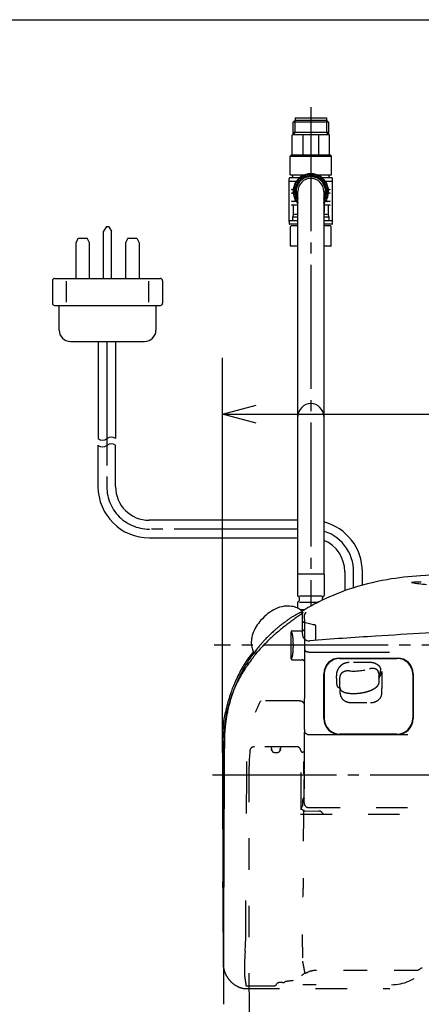
# Model space of a CAD drawing. Extents: x -390 to -106, y 5 to 282.
# Drawn here: x -254 to -219, y 195 to 282 of the extents above; entities that cross this region are included whole.
import ezdxf

# ---------------------------------------------------------------- set-up
doc = ezdxf.new("R2010")
doc.units = 0
doc.linetypes.add('DASH_CENTER', pattern=[14, 11, -1, 1, -1])
doc.linetypes.add('DASHED', pattern=[15, 7, -8])
doc.layers.get('0').update_dxf_attribs({"linetype": 'CONTINUOUS'})
doc.layers.add('1', color=7, linetype='CONTINUOUS')
doc.layers.add('3', color=7, linetype='CONTINUOUS')

# ---------------------------------------------------------------- blocks, each defined once
blk = doc.blocks.new('_OPEN30')
at = {"color": 0, "linetype": 'ByBlock'}
for p, q in [((-1, 0.267949), (0, 0)), ((0, 0), (-1, -0.267949)), ((0, 0), (-1, 0))]:
    blk.add_line(p, q, dxfattribs=at)

msp = doc.modelspace()

# ---------------------------------------------------------------- linework, layer by layer
at = {"color": 7, "linetype": 'Continuous'}
for p, q in [((-230.15, 269.998), (-230.15, 271.753)), ((-230.105, 271.798), (-226.895, 271.798)), ((-226.85, 269.998), (-226.85, 271.753)), ((-230.33, 269.892), (-230.224, 269.998)), ((-230.33, 269.892), (-226.67, 269.892)), ((-230.224, 269.998), (-226.776, 269.998)), ((-226.67, 269.892), (-226.776, 269.998)), ((-229.515, 267.958), (-230.367, 267.958)), ((-230.367, 267.658), (-229.788, 267.658)), ((-230.09, 268.213), (-230.075, 268.228)), ((-229.752, 267.587), (-229.707, 267.55)), ((-229.577, 267.719), (-229.625, 267.753)), ((-229.467, 267.771), (-229.512, 267.725)), ((-229.494, 267.883), (-229.461, 267.836)), ((-229.292, 267.965), (-229.329, 268.01)), ((-229.172, 267.986), (-229.227, 267.954)), ((-229.169, 268.102), (-229.149, 268.048)), ((-228.953, 268.129), (-228.977, 268.182)), ((-228.831, 268.119), (-228.893, 268.102)), ((-228.799, 268.23), (-228.793, 268.172)), ((-228.582, 268.2), (-228.592, 268.257)), ((-228.468, 268.158), (-228.532, 268.158)), ((-228.408, 268.257), (-228.418, 268.2)), ((-228.207, 268.172), (-228.201, 268.23)), ((-228.107, 268.102), (-228.169, 268.119)), ((-228.023, 268.182), (-228.047, 268.129)), ((-227.851, 268.048), (-227.83, 268.102)), ((-227.772, 267.954), (-227.828, 267.986)), ((-227.671, 268.01), (-227.708, 267.965)), ((-227.539, 267.836), (-227.505, 267.884)), ((-227.488, 267.725), (-227.533, 267.771)), ((-226.632, 267.958), (-227.485, 267.958)), ((-227.375, 267.753), (-227.423, 267.719)), ((-227.293, 267.55), (-227.248, 267.587)), ((-227.212, 267.658), (-226.632, 267.658)), ((-226.925, 268.228), (-226.91, 268.213)), ((-230.064, 266.908), (-230.132, 266.908)), ((-229.999, 266.851), (-229.941, 266.841)), ((-229.941, 266.676), (-229.999, 266.666)), ((-229.913, 267.052), (-229.971, 267.057)), ((-229.924, 267.235), (-229.871, 267.211)), ((-229.9, 266.79), (-229.9, 266.726)), ((-229.844, 267.151), (-229.86, 267.09)), ((-229.789, 267.408), (-229.844, 267.428)), ((-229.696, 267.486), (-229.728, 267.43)), ((-227.272, 267.43), (-227.304, 267.486)), ((-227.156, 267.428), (-227.211, 267.408)), ((-227.14, 267.09), (-227.156, 267.151)), ((-227.129, 267.211), (-227.076, 267.235)), ((-227.1, 266.726), (-227.1, 266.79)), ((-227.029, 267.057), (-227.087, 267.052)), ((-227.059, 266.841), (-227.001, 266.851)), ((-227.001, 266.666), (-227.059, 266.676)), ((-226.868, 266.908), (-226.936, 266.908)), ((-230.132, 266.608), (-230.064, 266.608)), ((-229.788, 265.858), (-230.132, 265.858)), ((-229.971, 266.459), (-229.913, 266.465)), ((-229.871, 266.306), (-229.924, 266.281)), ((-229.86, 266.427), (-229.844, 266.365)), ((-229.844, 266.089), (-229.789, 266.109)), ((-229.707, 265.966), (-229.752, 265.929)), ((-229.728, 266.086), (-229.696, 266.031)), ((-227.304, 266.031), (-227.272, 266.086)), ((-227.248, 265.929), (-227.293, 265.966)), ((-226.868, 265.858), (-227.212, 265.858)), ((-227.211, 266.109), (-227.156, 266.089)), ((-227.156, 266.365), (-227.14, 266.427)), ((-227.076, 266.281), (-227.129, 266.306)), ((-227.087, 266.465), (-227.029, 266.459)), ((-226.936, 266.608), (-226.868, 266.608)), ((-230.132, 265.558), (-229.7, 265.558)), ((-230.033, 264.758), (-230.033, 265.558)), ((-229.7, 265.743), (-229.7, 264.94)), ((-227.3, 264.94), (-227.3, 265.743)), ((-227.3, 265.558), (-226.868, 265.558)), ((-226.967, 265.558), (-226.967, 264.758)), ((-230.412, 264.088), (-230.412, 263.878)), ((-229.65, 264.133), (-230.367, 264.133)), ((-230.108, 264.133), (-230.108, 264.484)), ((-226.632, 264.133), (-227.35, 264.133)), ((-226.892, 264.484), (-226.892, 264.133)), ((-229.655, 263.833), (-230.367, 263.833)), ((-230.3, 261.928), (-230.3, 263.638)), ((-229.655, 263.683), (-230.255, 263.683)), ((-229.655, 263.683), (-229.655, 263.833)), ((-226.632, 263.833), (-227.345, 263.833)), ((-227.345, 263.833), (-227.345, 263.683)), ((-226.745, 263.683), (-227.345, 263.683)), ((-226.7, 261.928), (-226.7, 263.638)), ((-230.072, 261.883), (-230.255, 261.883)), ((-229.65, 261.883), (-230.072, 261.883)), ((-226.928, 261.883), (-227.35, 261.883)), ((-226.745, 261.883), (-226.928, 261.883)), ((-229.097, 228.461), (-229.097, 228.46)), ((-228.273, 228.263), (-229.097, 228.461)), ((-229.093, 229.045), (-229.091, 229.038)), ((-228.15, 228.257), (-228.226, 228.257)), ((-225.91, 225.287), (-220.85, 225.287)), ((-236.019, 220.548), (-235.958, 220.548)), ((-236.287, 198.247), (-236.298, 198.211))]:
    msp.add_line(p, q, dxfattribs=at)
at = {"color": 7, "linetype": 'DASHED'}
for p, q in [((-230.24, 225.26), (-230.24, 227.636)), ((-228.521, 225.843), (-197.5, 225.843))]:
    msp.add_line(p, q, dxfattribs=at)
at = {"color": 7, "linetype": 'DASHED', "ltscale": 0.2}
for p, q in [((-223.3, 224.918), (-225.1, 224.918)), ((-222.47, 223.95), (-222.47, 223.667)), ((-222.17, 224.054), (-222.172, 224.12)), ((-226.23, 223.518), (-226.23, 223.741)), ((-225.93, 222.702), (-225.93, 223.596))]:
    msp.add_line(p, q, dxfattribs=at)
at = {"color": 7, "linetype": 'DASHED', "ltscale": 0.4}
for p, q in [((-229.723, 221.529), (-232.951, 221.529)), ((-229.072, 218.976), (-229.076, 218.909)), ((-229.083, 217.725), (-229.079, 215.443)), ((-228.676, 218.515), (-166.324, 218.515)), ((-229.775, 217.447), (-233.5, 217.447)), ((-231.948, 217.075), (-231.949, 217.058)), ((-231.948, 217.075), (-231.947, 217.057)), ((-231.948, 217.073), (-231.948, 217.075)), ((-231.948, 217.073), (-231.948, 217.075)), ((-231.253, 217.057), (-231.252, 217.075)), ((-231.252, 217.075), (-231.252, 217.073)), ((-229.094, 216.945), (-229.201, 216.945)), ((-229.1, 217.047), (-229.104, 217.047)), ((-229.4, 214.544), (-229.4, 212.876)), ((-229.4, 212.876), (-229.4, 211.84)), ((-229.21, 212.287), (-229.21, 212.687)), ((-229.104, 212.847), (-229.1, 212.847)), ((-228.7, 212.048), (-166.3, 212.048)), ((-229.409, 211.447), (-165.882, 211.447)), ((-234.279, 196.221), (-231.703, 196.221)), ((-234.08, 195.966), (-221.484, 195.966)), ((-234.08, 195.966), (-234.08, 195.966)), ((-234.08, 195.966), (-221.49, 195.966))]:
    msp.add_line(p, q, dxfattribs=at)
at = {"color": 7, "linetype": 'Continuous', "ltscale": 0.4}
msp.add_line((-220.85, 218.567), (-225.91, 218.567), dxfattribs=at)
at = {"color": 7, "linetype": 'DASHED', "ltscale": 0.3}
msp.add_line((-218.991, 197.581), (-228.033, 197.581), dxfattribs=at)
at = {"color": 7, "linetype": 'Continuous'}
for centre, radius, start, end in [((-230.105, 271.753), 0.045, 90, 180), ((-226.895, 271.753), 0.045, 0, 90), ((-228.5, 266.758), 1.35, 90, 211.58634), ((-228.5, 266.758), 1.305, 90, 208.20937), ((-228.5, 266.758), 1.502, 140.28915, 144.71085), ((-229.739, 267.512), 0.05, 328.6924, 50.31756), ((-229.548, 267.76), 0.05, 234.68249, 316.30758), ((-228.5, 266.758), 1.4, 133.69242, 136.30746), ((-229.502, 267.807), 0.05, 313.69252, 35.31761), ((-228.5, 266.758), 1.502, 125.28917, 129.71087), ((-229.253, 267.997), 0.05, 219.68242, 301.30742), ((-228.5, 266.758), 1.4, 118.69248, 121.30752), ((-229.196, 268.03), 0.05, 298.69246, 20.31765), ((-228.5, 266.758), 1.502, 110.28915, 114.71086), ((-228.907, 268.15), 0.05, 204.68242, 286.3075), ((-228.5, 266.758), 1.4, 103.6924, 106.30745), ((-228.843, 268.167), 0.05, 283.69262, 5.31755), ((-228.5, 266.758), 1.502, 95.28914, 99.71085), ((-228.533, 268.208), 0.05, 189.68237, 271.3075), ((-228.5, 266.758), 1.4, 88.69248, 91.30752), ((-228.5, 266.758), 1.35, 328.41366, 90), ((-228.5, 266.758), 1.305, 331.79063, 90), ((-228.467, 268.208), 0.05, 268.6925, 350.31763), ((-228.5, 266.758), 1.502, 80.28915, 84.71085), ((-228.157, 268.167), 0.05, 174.68247, 256.30751), ((-228.5, 266.758), 1.4, 73.69253, 76.30757), ((-228.093, 268.15), 0.05, 253.6925, 335.31758), ((-228.5, 266.758), 1.502, 65.28915, 69.71085), ((-227.804, 268.03), 0.05, 159.68235, 241.30754), ((-228.5, 266.758), 1.4, 58.69248, 61.30752), ((-227.747, 267.997), 0.05, 238.69257, 320.3176), ((-228.5, 266.758), 1.502, 50.28915, 54.71085), ((-227.498, 267.807), 0.05, 144.68239, 226.30748), ((-228.5, 266.758), 1.4, 43.69254, 46.30758), ((-227.452, 267.76), 0.05, 223.69239, 305.31756), ((-228.5, 266.758), 1.502, 35.28913, 39.71084), ((-227.261, 267.512), 0.05, 129.68244, 211.3076), ((-228.5, 266.758), 1.502, 170.28915, 174.71086), ((-229.95, 266.791), 0.05, 358.6925, 80.31761), ((-229.95, 266.725), 0.05, 279.68239, 1.30762), ((-229.909, 267.102), 0.05, 264.68242, 346.30755), ((-228.5, 266.758), 1.502, 155.28915, 159.71086), ((-228.5, 266.758), 1.4, 178.69248, 181.30752), ((-229.892, 267.165), 0.05, 343.69241, 65.3176), ((-228.5, 266.758), 1.4, 163.69244, 166.30748), ((-229.772, 267.454), 0.05, 249.68248, 331.30747), ((-228.5, 266.758), 1.4, 148.69248, 151.30752), ((-228.5, 266.758), 1.4, 28.69248, 31.30752), ((-227.228, 267.454), 0.05, 208.69253, 290.31752), ((-227.108, 267.165), 0.05, 114.6824, 196.30759), ((-228.5, 266.758), 1.4, 13.69252, 16.30756), ((-227.091, 267.102), 0.05, 193.69245, 275.31758), ((-228.5, 266.758), 1.502, 20.28915, 24.71085), ((-227.05, 266.791), 0.05, 99.68245, 181.30745), ((-228.5, 266.758), 1.4, 358.69248, 1.30752), ((-227.05, 266.725), 0.05, 178.69244, 260.31755), ((-228.5, 266.758), 1.502, 5.28914, 9.71085), ((-228.5, 266.758), 1.502, 185.28915, 189.71085), ((-229.909, 266.415), 0.05, 13.69245, 95.31758), ((-228.5, 266.758), 1.502, 200.28914, 204.71085), ((-229.892, 266.351), 0.05, 294.6824, 16.30759), ((-228.5, 266.758), 1.4, 193.69252, 196.30756), ((-229.772, 266.062), 0.05, 28.69246, 110.31759), ((-228.5, 266.758), 1.502, 215.28914, 219.71085), ((-229.739, 266.005), 0.05, 309.68244, 31.3076), ((-228.5, 266.758), 1.502, 320.28916, 324.71087), ((-227.261, 266.005), 0.05, 148.6924, 230.31756), ((-228.5, 266.758), 1.4, 328.69248, 331.30752), ((-227.228, 266.062), 0.05, 69.68241, 151.30754), ((-227.108, 266.351), 0.05, 163.69241, 245.3176), ((-228.5, 266.758), 1.4, 343.69244, 346.30748), ((-227.091, 266.415), 0.05, 84.68242, 166.30755), ((-228.5, 266.758), 1.502, 335.28914, 339.71085), ((-228.5, 266.758), 1.502, 350.28913, 354.71084), ((-229.55, 264.94), 0.15, 180.00002, 228.18969), ((-227.45, 264.94), 0.15, 311.81031, 359.99998), ((-230.367, 263.878), 0.045, 180, 270), ((-230.255, 263.638), 0.045, 90, 180), ((-226.745, 263.638), 0.045, 0, 90), ((-226.632, 263.878), 0.045, 270, 0), ((-230.255, 261.928), 0.045, 180, 270), ((-226.745, 261.928), 0.045, 270, 0), ((-228.15, 228.157), 0.1, 0.06853, 90.05234), ((-236.019, 220.448), 0.1, 90, 167.94434), ((-236.019, 220.448), 0.1, 90, 168.10961), ((-235.966, 220.688), 0.1, 167.00373, 280.19455)]:
    msp.add_arc(centre, radius, start, end, dxfattribs=at)
at = {"color": 7, "linetype": 'DASHED', "ltscale": 0.2}
msp.add_arc((-224.698, 229.491), 5.329, 265.70987, 285.20663, dxfattribs=at)
at = {"color": 7, "linetype": 'DASHED', "ltscale": 0.4}
for centre, radius, start, end in [((-228.678, 218.912), 0.398, 180.54191, 270.33281), ((-216.423, 215.325), 17.577, 174.36354, 180), ((-233.506, 217.039), 0.409, 89.1473, 178.23446), ((-232.051, 217.225), 0.0953, 1.54122, 92.7666), ((-232.046, 217.066), 0.0984, 5.05766, 91.21723), ((-238.964, 216.802), 7.021, 2.21105, 3.46867), ((-224.196, 216.8), 7.062, 176.53382, 177.78425), ((-231.154, 217.066), 0.0984, 88.78277, 174.94234), ((-231.149, 217.225), 0.0953, 87.23145, 178.46073), ((-229.775, 217.067), 0.38, 7.75486, 90.07457), ((-229.2, 217.145), 0.2, 187.75486, 269.59268), ((-323.058, 214.947), 93.981, 358.71962, 1.28038), ((-229.014, 212.751), 0.2, 113.81342, 187.28592), ((-229.51, 212.687), 0.3, 359.99891, 7.28064), ((-229, 212.141), 0.4, 180, 269.5), ((-229.2, 211.895), 0.2, 128.31613, 149.6894), ((-229.51, 212.287), 0.3, 308.31613, 0), ((-228.7, 212.448), 0.4, 179.99849, 270), ((-227.792, 211.331), 0.4, 27.57256, 89.5), ((-227.26, 211.608), 0.2, 207.57256, 233.67222), ((-225.14, 196.393), 9.14, 179.92301, 181.07893)]:
    msp.add_arc(centre, radius, start, end, dxfattribs=at)
at = {"layer": '1', "color": 7, "linetype": 'Continuous'}
for p, q in [((-390, 282), (-105.793, 282)), ((-230.072, 272.899), (-229.897, 273.073)), ((-230.072, 271.798), (-230.072, 272.899)), ((-226.928, 272.899), (-230.072, 272.899)), ((-229.897, 273.073), (-227.103, 273.073)), ((-229.897, 272.023), (-229.897, 273.073)), ((-229.88, 273.298), (-229.88, 273.073)), ((-229.88, 273.298), (-227.12, 273.298)), ((-227.12, 273.298), (-227.12, 273.073)), ((-227.103, 273.073), (-226.928, 272.899)), ((-227.103, 273.073), (-227.103, 272.023)), ((-226.928, 272.899), (-226.928, 271.798)), ((-230.072, 272.023), (-226.928, 272.023)), ((-229.897, 272.023), (-230.072, 271.798)), ((-226.928, 271.798), (-227.103, 272.023)), ((-229.183, 270.054), (-229.183, 271.745)), ((-227.817, 271.745), (-227.817, 270.054)), ((-230.33, 268.228), (-229.056, 268.228)), ((-230.12, 268.153), (-230.12, 268.033)), ((-227.944, 268.228), (-226.67, 268.228)), ((-227.479, 267.921), (-227.514, 267.951)), ((-226.88, 268.033), (-226.88, 268.153)), ((-229.65, 232.758), (-229.65, 266.758)), ((-227.35, 266.758), (-227.35, 232.758)), ((-230.038, 264.724), (-230.098, 264.546)), ((-230.034, 264.508), (-229.65, 264.508)), ((-229.953, 264.733), (-229.65, 264.733)), ((-227.35, 264.733), (-227.047, 264.733)), ((-227.35, 264.508), (-226.966, 264.508)), ((-226.902, 264.546), (-226.962, 264.724)), ((-246.667, 263.623), (-246.917, 263.223)), ((-246.917, 259.023), (-246.917, 263.223)), ((-246.667, 263.623), (-246.467, 263.623)), ((-246.467, 263.623), (-246.217, 263.223)), ((-246.217, 259.023), (-246.217, 263.223)), ((-249.367, 262.191), (-249.167, 262.607)), ((-249.167, 262.607), (-248.367, 262.607)), ((-248.167, 262.191), (-248.367, 262.607)), ((-244.767, 262.607), (-244.967, 262.191)), ((-244.767, 262.607), (-243.967, 262.607)), ((-243.967, 262.607), (-243.767, 262.191)), ((-249.367, 259.023), (-249.367, 262.191)), ((-248.167, 259.023), (-248.167, 262.191)), ((-244.967, 262.191), (-244.967, 259.023)), ((-243.767, 262.191), (-243.767, 259.023)), ((-251.467, 258.823), (-251.467, 256.823)), ((-251.267, 259.023), (-241.867, 259.023)), ((-241.667, 258.823), (-241.667, 256.823)), ((-250.212, 256.929), (-250.212, 258.789)), ((-242.922, 258.789), (-242.922, 256.929)), ((-251.267, 256.623), (-241.867, 256.623)), ((-250.868, 254.423), (-250.868, 256.623)), ((-242.266, 256.623), (-242.266, 254.423)), ((-249.868, 253.423), (-243.266, 253.423)), ((-247.393, 253.425), (-247.393, 244.801)), ((-245.833, 244.801), (-245.833, 253.425)), ((-236.362, 216.895), (-236.362, 251.965)), ((-233.362, 246.965), (-161.651, 246.965)), ((-247.413, 244.216), (-247.413, 240.542)), ((-245.853, 240.545), (-245.853, 244.214)), ((-229.65, 237.545), (-242.853, 237.545)), ((-242.849, 235.985), (-229.65, 235.985)), ((-227.3, 232.758), (-229.7, 232.758)), ((-229.7, 232.758), (-229.7, 230.905)), ((-227.3, 230.905), (-227.3, 232.758)), ((-225.48, 232.985), (-225.48, 231.291)), ((-223.92, 231.792), (-223.92, 232.982)), ((-229.5, 230.841), (-227.5, 230.841)), ((-229.7, 230.212), (-229.7, 229.76)), ((-229.5, 230.276), (-227.867, 230.276)), ((-229.491, 229.641), (-229.039, 229.641)), ((-229.25, 227.444), (-229.25, 229.269)), ((-229.236, 228.582), (-229.251, 228.576)), ((-228.05, 226.889), (-228.05, 228.158)), ((-225.94, 225.317), (-220.82, 225.317)), ((-227.34, 219.937), (-227.34, 223.917)), ((-227.31, 223.887), (-227.31, 219.967)), ((-219.45, 223.887), (-219.45, 219.967)), ((-219.42, 223.917), (-219.42, 219.937))]:
    msp.add_line(p, q, dxfattribs=at)
at = {"layer": '1', "color": 7, "linetype": 'DASH_CENTER'}
for p, q in [((-228.5, 274.225), (-228.5, 229.941)), ((-246.613, 253.425), (-246.613, 240.934)), ((-229.65, 236.765), (-242.851, 236.765)), ((-224.72, 231.55), (-224.72, 232.597)), ((-193.641, 226.457), (-237.091, 226.457)), ((-237.227, 214.957), (-156.755, 214.957))]:
    msp.add_line(p, q, dxfattribs=at)
at = {"layer": '1', "color": 7, "linetype": 'DASHED'}
for p, q in [((-230.146, 227.738), (-229.258, 227.746)), ((-230.135, 225.158), (-229.258, 225.15))]:
    msp.add_line(p, q, dxfattribs=at)
at = {"layer": '1', "color": 7, "linetype": 'DASHED', "ltscale": 0.2}
for p, q in [((-226.23, 223.793), (-226.23, 223.741)), ((-222.47, 223.667), (-222.47, 223.339)), ((-222.47, 223.339), (-222.47, 223.043)), ((-224.938, 221.355), (-223.186, 221.355))]:
    msp.add_line(p, q, dxfattribs=at)
at = {"layer": '1', "color": 7, "linetype": 'Continuous', "ltscale": 0.4}
msp.add_line((-225.94, 218.537), (-220.82, 218.537), dxfattribs=at)
at = {"layer": '1', "color": 7, "linetype": 'DASHED', "ltscale": 0.4}
for p, q in [((-229.108, 217.015), (-229.11, 216.945)), ((-229.104, 217.047), (-229.108, 217.015)), ((-234, 215.325), (-234, 196.541)), ((-229.004, 211.741), (-227.798, 211.731)), ((-227.788, 211.731), (-227.798, 211.731))]:
    msp.add_line(p, q, dxfattribs=at)
at = {"layer": '1', "color": 7, "linetype": 'Continuous'}
for centre, radius, start, end in [((-229.885, 271.755), 0.0449, 106.8583, 182.61292), ((-229.358, 271.756), 0.0447, 106.6911, 182.78013), ((-227.641, 271.756), 0.0442, 356.70546, 73.82332), ((-227.114, 271.756), 0.044, 356.53917, 73.98961), ((-230.367, 267.913), 0.045, 90, 180), ((-230.367, 267.703), 0.045, 180, 270), ((-230.195, 268.033), 0.075, 270, 0), ((-230.045, 268.153), 0.075, 126.86932, 180), ((-228.5, 266.758), 1.572, 90, 222.96867), ((-228.5, 266.758), 1.548, 50.42486, 222.01068), ((-228.5, 266.758), 1.397, 355.9756, 214.61367), ((-229.72, 267.626), 0.05, 144.57745, 230.3171), ((-229.685, 267.597), 0.05, 144.6902, 230.30788), ((-229.654, 267.712), 0.05, 54.68265, 140.4229), ((-229.617, 267.686), 0.05, 54.69864, 140.30328), ((-228.5, 266.758), 1.15, 0, 180), ((-229.454, 267.912), 0.05, 129.577, 215.31752), ((-229.427, 267.875), 0.05, 129.68655, 215.31153), ((-229.368, 267.978), 0.05, 39.68249, 125.42311), ((-229.339, 267.943), 0.05, 39.69791, 125.304), ((-229.123, 268.12), 0.05, 114.57713, 200.3175), ((-229.107, 268.077), 0.05, 114.68664, 200.31149), ((-229.022, 268.161), 0.05, 24.68265, 110.42288), ((-229.003, 268.12), 0.05, 24.69764, 110.30428), ((-228.749, 268.234), 0.05, 99.57732, 185.31722), ((-228.745, 268.189), 0.05, 99.68694, 185.31115), ((-228.641, 268.249), 0.05, 9.68269, 95.42286), ((-228.634, 268.204), 0.05, 9.70312, 95.2988), ((-228.5, 266.758), 1.572, 317.03133, 90), ((-228.366, 268.204), 0.05, 84.68759, 170.31049), ((-228.359, 268.249), 0.05, 84.57723, 170.3173), ((-228.255, 268.189), 0.05, 354.70074, 80.30118), ((-228.251, 268.234), 0.05, 354.68271, 80.42284), ((-227.997, 268.12), 0.05, 69.68898, 155.3091), ((-227.978, 268.161), 0.05, 69.57731, 155.31726), ((-227.893, 268.077), 0.05, 339.69943, 65.30249), ((-227.877, 268.12), 0.05, 339.68286, 65.42275), ((-227.661, 267.943), 0.05, 54.68963, 140.30845), ((-227.632, 267.978), 0.05, 54.57714, 140.31739), ((-227.573, 267.875), 0.05, 324.69395, 50.30797), ((-227.546, 267.913), 0.05, 324.68246, 50.42486), ((-228.5, 266.758), 1.548, 317.98938, 48.7044), ((-227.383, 267.686), 0.05, 39.69998, 125.2981), ((-227.346, 267.712), 0.05, 39.5776, 125.31694), ((-227.315, 267.597), 0.05, 309.68973, 35.31224), ((-227.28, 267.626), 0.05, 309.68264, 35.42289), ((-226.955, 268.153), 0.075, 0, 53.13068), ((-226.805, 268.033), 0.075, 180, 270), ((-226.632, 267.913), 0.045, 0, 90), ((-226.632, 267.703), 0.045, 270, 0), ((-229.794, 267.953), 1.097, 245.5742, 252.08319), ((-229.99, 266.9), 0.05, 174.57729, 260.31723), ((-229.99, 266.617), 0.05, 99.6827, 185.42293), ((-229.976, 267.007), 0.05, 84.68267, 170.42286), ((-229.945, 266.892), 0.05, 174.68675, 260.31132), ((-229.945, 266.625), 0.05, 99.70028, 185.30165), ((-229.931, 267.003), 0.05, 84.70128, 170.30064), ((-229.903, 267.281), 0.05, 159.57742, 245.31708), ((-229.861, 267.262), 0.05, 159.68704, 245.31103), ((-229.861, 267.381), 0.05, 69.68266, 155.4229), ((-229.819, 267.365), 0.05, 69.6987, 155.30323), ((-227.181, 267.365), 0.05, 24.69403, 110.30405), ((-227.139, 267.381), 0.05, 24.5773, 110.31724), ((-227.138, 267.262), 0.05, 294.68878, 20.31314), ((-227.097, 267.281), 0.05, 294.68262, 20.42301), ((-227.069, 267.003), 0.05, 9.69986, 95.29822), ((-227.055, 266.892), 0.05, 279.68876, 5.31317), ((-227.055, 266.625), 0.05, 354.69276, 80.30529), ((-227.024, 267.007), 0.05, 9.5776, 95.31696), ((-227.01, 266.9), 0.05, 279.68264, 5.42291), ((-227.01, 266.617), 0.05, 354.57741, 80.31715), ((-227.244, 268.051), 1.203, 288.20339, 294.13922), ((-229.851, 265.712), 0.939, 107.3687, 114.97392), ((-229.744, 267.032), 1.237, 245.94074, 251.71644), ((-229.976, 266.509), 0.05, 189.57763, 275.3169), ((-229.999, 265.891), 0.0327, 262.31151, 317.8009), ((-229.931, 266.513), 0.05, 189.6903, 275.30778), ((-85.381, 90.963), 226.935, 129.54171, 129.58029), ((-229.903, 266.236), 0.05, 114.68279, 200.42279), ((-229.861, 266.255), 0.05, 114.70067, 200.30128), ((-229.861, 266.136), 0.05, 204.5771, 290.3174), ((-229.819, 266.152), 0.05, 204.68835, 290.30975), ((-229.72, 265.891), 0.05, 129.68293, 215.42269), ((-229.685, 265.92), 0.05, 129.7039, 215.29802), ((-229.617, 265.831), 0.0501, 219.70997, 228.12453), ((-228.5, 266.758), 1.397, 325.38633, 355.9756), ((-227.383, 265.831), 0.0501, 311.87716, 320.29011), ((-227.315, 265.92), 0.05, 324.69973, 50.2983), ((-227.28, 265.891), 0.05, 324.57742, 50.31714), ((-227.181, 266.152), 0.05, 249.70169, 335.30023), ((-227.139, 266.136), 0.05, 249.68269, 335.42293), ((-373.06, 89.215), 229.2, 50.42024, 50.45845), ((-227.138, 266.255), 0.05, 339.69975, 65.29829), ((-227.097, 266.236), 0.05, 339.57709, 65.31743), ((-227.069, 266.513), 0.05, 264.68906, 350.31295), ((-227.024, 266.509), 0.05, 264.6827, 350.42293), ((-226.996, 265.903), 0.0444, 229.89544, 269.99216), ((-227.239, 265.478), 1.189, 65.82573, 71.83165), ((-227.249, 267.015), 1.218, 288.24029, 294.10236), ((-229.824, 264.591), 1.016, 107.65465, 114.68807), ((-229.654, 265.805), 0.05, 219.5774, 274.30861), ((-227.346, 265.805), 0.05, 265.6925, 320.423), ((-227.238, 264.43), 1.187, 65.82049, 71.8367), ((-230.367, 264.088), 0.045, 90, 180), ((-229.915, 264.484), 0.194, 161.43221, 179.99933), ((-230.137, 264.758), 0.104, 341.42513, 359.99429), ((-226.863, 264.758), 0.104, 180.0056, 198.57511), ((-227.085, 264.484), 0.194, 0.00101, 18.56735), ((-226.632, 264.088), 0.045, 0, 90), ((-251.267, 258.823), 0.2, 90, 180), ((-241.867, 258.823), 0.2, 0, 90), ((-251.267, 256.823), 0.2, 180, 270), ((-241.867, 256.823), 0.2, 270, 0), ((-249.868, 254.423), 1, 180, 270), ((-243.266, 254.423), 1, 270, 0), ((-228.5, 246.758), 1.15, 0, 180), ((-246.223, 244.256), 0.67, 54.40095, 125.59905), ((-247.003, 245.345), 0.67, 234.40095, 305.59905), ((-247.003, 244.745), 0.67, 234.40095, 305.59905), ((-246.223, 243.656), 0.67, 54.40095, 125.59905), ((-242.853, 240.545), 4.56, 180.04739, 270.04739), ((-242.853, 240.545), 3, 180, 270), ((-228.48, 232.985), 4.56, 359.95261, 75.65218), ((-228.48, 232.985), 3, 0, 67.87258), ((-216.767, 202.751), 29.938, 93.7931, 99.52637), ((-211.481, 109.727), 123.111, 91.67175, 93.38415), ((-217.908, 210.012), 22.588, 99.72242, 108.83242), ((-218.791, 185.471), 46.573, 89.86669, 90.93345), ((-218.268, 237.723), 5.828, 257.29421, 263.81555), ((-215.325, 260.187), 28.482, 262.79835, 264.19049), ((-229.6, 230.905), 0.1, 180, 240), ((-229.8, 230.558), 0.3, 300, 60), ((-218.326, 211.433), 21.108, 109.00132, 116.73074), ((-227.2, 230.558), 0.3, 120, 199.72129), ((-227.4, 230.905), 0.1, 300, 0), ((-229.6, 230.212), 0.1, 120, 180), ((-218.94, 212.548), 19.836, 116.59464, 121.43551), ((-226.51, 227.398), 3.181, 112.98714, 121.21835), ((-228.444, 224.504), 6.13, 129.12661, 137.46354), ((-230.265, 226.799), 3.2, 116.28358, 129.76247), ((-230.496, 227.197), 2.741, 97.93841, 115.63065), ((-230.562, 227.642), 2.292, 80.95035, 97.84555), ((-230.485, 227.983), 1.942, 66.76927, 81.62304), ((-226.231, 222.803), 7.302, 120.50055, 121.22461), ((-226.414, 223.115), 6.94, 119.88906, 120.50196), ((-226.676, 223.571), 6.415, 119.28113, 119.89215), ((-227.095, 224.323), 5.554, 118.15737, 119.30368), ((-230.265, 228.523), 1.36, 50.43623, 66.30703), ((-227.623, 225.312), 4.433, 117.10877, 118.17402), ((-228.184, 226.416), 3.194, 115.35742, 117.18289), ((-228.714, 227.536), 1.955, 114.02515, 115.35499), ((-229.002, 228.185), 1.246, 112.38036, 114.11302), ((-229.235, 228.76), 0.625, 109.55493, 112.63997), ((-229.356, 229.105), 0.259, 105.37858, 109.99565), ((-229.393, 229.242), 0.117, 100.99778, 105.65291), ((-229.406, 229.314), 0.045, 92.24891, 102.38643), ((-229.407, 229.338), 0.0203, 88.39784, 91.99991), ((-229.406, 229.347), 0.0118, 80.87794, 89.08611), ((-229.405, 229.352), 0.00645, 71.33877, 81.63283), ((-229.404, 229.354), 0.00398, 51.78053, 72.25192), ((-229.405, 229.354), 0.00425, 32.34774, 51.01004), ((-229.408, 229.352), 0.00795, 24.83058, 31.81326), ((-229.427, 229.343), 0.0294, 22.62305, 24.31521), ((-229.351, 229.27), 0.0984, 116.6369, 120.12406), ((-232.08, 226.383), 4.166, 45.72394, 49.93585), ((-229.35, 229.268), 0.101, 112.52508, 116.62607), ((-229.35, 229.267), 0.102, 108.61117, 112.52459), ((-229.35, 229.267), 0.101, 104.89808, 108.61317), ((-229.35, 229.267), 0.101, 101.38385, 104.90085), ((-229.35, 229.268), 0.0999, 97.28884, 101.3889), ((-229.35, 229.27), 0.0977, 89.95929, 97.31932), ((-229.35, 229.269), 0.0993, 46.28429, 90.21357), ((-229.35, 229.268), 0.0995, 0.04503, 46.5829), ((-230.521, 230.874), 2.024, 308.7591, 311.80798), ((-228.696, 229.048), 0.395, 121.25518, 181.43224), ((-230.3, 226.284), 3.559, 138.37764, 148.77382), ((-222.922, 217.816), 13.287, 128.62395, 128.99517), ((-222.95, 217.85), 13.244, 128.32063, 128.62403), ((-222.969, 217.875), 13.212, 127.95917, 128.32064), ((-222.849, 217.721), 13.407, 127.66099, 127.95817), ((-222.626, 217.43), 13.774, 127.18959, 127.65893), ((-222.313, 217.018), 14.291, 126.65038, 127.18721), ((-222.885, 217.789), 13.331, 126.20889, 126.65855), ((-223.886, 219.161), 11.633, 125.47308, 126.22455), ((-223.648, 218.82), 12.049, 124.88479, 125.45185), ((-218.676, 211.679), 20.751, 124.55894, 124.86936), ((-186.642, 165.149), 77.241, 124.47554, 124.54928), ((-219.6, 212.889), 19.23, 123.94403, 124.04159), ((-226.217, 222.721), 7.379, 123.73741, 123.94789), ((-226.061, 222.486), 7.661, 123.50337, 123.7298), ((-225.48, 221.609), 8.713, 123.15312, 123.50499), ((-225.769, 222.051), 8.185, 122.31507, 123.15112), ((-225.928, 222.302), 7.888, 121.22129, 122.31855), ((-229.052, 228.653), 0.198, 201.16134, 256.9585), ((-230.578, 228.633), 1.542, 9.79, 15.23731), ((-229.444, 228.827), 0.391, 1.81327, 10.06062), ((-232.801, 228.623), 3.754, 1.23724, 3.29662), ((-259.998, 227.842), 30.962, 1.12002, 1.59589), ((-228.226, 228.457), 0.2, 256.56012, 269.99934), ((-231.188, 226.62), 2.611, 162.52391, 171.28228), ((-230.457, 226.355), 3.388, 148.42956, 161.96489), ((-223.112, 218.03), 13.001, 134.34301, 135.08179), ((-223.11, 218.028), 13.004, 133.81377, 134.34298), ((-223.092, 218.009), 13.03, 133.02454, 133.81367), ((-223.073, 217.988), 13.058, 132.20994, 133.02436), ((-223.05, 217.963), 13.092, 131.57485, 132.20981), ((-223.029, 217.94), 13.124, 130.82428, 131.57467), ((-222.973, 217.875), 13.21, 130.23457, 130.82396), ((-222.91, 217.8), 13.308, 129.63896, 130.23418), ((-222.885, 217.77), 13.346, 128.99512, 129.63935), ((-228.65, 227.444), 0.6, 179.99963, 274.4601), ((-197.501, -171.926), 399.983, 92.34707, 93.61798), ((-231.564, 226.686), 2.229, 171.47593, 184.41788), ((-232.135, 226.643), 1.656, 184.46334, 199.67901), ((-222.982, 217.913), 13.176, 138.9521, 139.97537), ((-223.025, 217.95), 13.119, 138.44786, 138.95179), ((-223.053, 217.975), 13.082, 137.81564, 138.44814), ((-223.074, 217.994), 13.054, 137.21801, 137.81574), ((-223.088, 218.007), 13.035, 136.71744, 137.21809), ((-223.105, 218.023), 13.012, 135.95569, 136.71769), ((-223.111, 218.029), 13.003, 135.08178, 135.9557), ((-197.5, -171.945), 400.002, 93.61795, 94.45973), ((-218.068, 213.315), 19.982, 141.00776, 142.925), ((-222.777, 217.743), 13.442, 144.22419, 145.7973), ((-232.482, 226.554), 1.3, 201.12368, 211.74996), ((-222.727, 217.707), 13.504, 142.28336, 144.22518), ((-230.728, 227.574), 3.329, 210.79385, 212.30995), ((-222.875, 217.823), 13.316, 139.97565, 142.28872), ((-222.954, 217.762), 13.428, 148.65805, 154.63302), ((-227.542, 220.59), 8.039, 143.58775, 148.86689), ((-222.921, 217.841), 13.268, 145.79673, 149.00857), ((-225.94, 223.917), 1.4, 90, 180), ((-225.91, 223.887), 1.4, 90, 180), ((-220.85, 223.887), 1.4, 0, 90), ((-220.82, 223.917), 1.4, 0, 90), ((-223.07, 217.928), 13.096, 152.54416, 156.48043), ((-223.036, 217.91), 13.135, 149.01093, 152.54212), ((-223.127, 217.824), 13.245, 154.55597, 163.08251), ((-223.013, 217.903), 13.158, 156.47875, 160.36774), ((-224.564, 218.015), 11.672, 158.79247, 165.81651), ((-222.78, 217.819), 13.406, 160.36377, 163.44414), ((-225.686, 218.456), 10.466, 157.65374, 158.82322), ((-214.589, 215.369), 22.128, 163.43386, 166.03135), ((-222.708, 217.796), 13.481, 163.43958, 165.75702), ((-224.237, 217.949), 12.144, 168.0263, 173.23306), ((-224.031, 217.879), 12.222, 165.81286, 173.24724), ((-222.782, 217.812), 13.406, 167.99959, 169.91107), ((-222.718, 217.799), 13.471, 165.7569, 168.00066), ((-223.178, 217.876), 13.004, 172.88547, 173.77288), ((-223.138, 217.871), 13.045, 172.26737, 172.88561), ((-223.113, 217.868), 13.07, 171.687, 172.26734), ((-222.987, 217.849), 13.197, 169.91213, 171.68512), ((-226.606, 218.236), 9.757, 173.26503, 179.67823), ((-219.086, 217.627), 17.165, 174.35091, 179.85386), ((-223.222, 217.881), 12.961, 175.62318, 177.91961), ((-223.222, 217.881), 12.96, 173.77258, 175.62384), ((-159.083, 217.7), 77.283, 179.56182, 180.59633), ((-208.459, 217.611), 27.725, 178.81604, 180.15309), ((-223.39, 217.888), 12.792, 177.92282, 178.67161), ((3721.164, 228.74), 3957.543, 180.171487, 180.337228), ((-103.612, 217.194), 132.64, 179.79393, 180.76791), ((4273.067, 189.312), 4509.34, 179.641367, 179.698287), ((-366.027, 213.961), 129.795, 359.52162, 0.64245), ((3523.411, 192.434), 3759.678, 179.685714, 179.874145), ((3972.505, 191.19), 4208.797, 179.704769, 179.740269), ((4003.536, 190.853), 4239.829, 179.737616, 179.900083), ((-256.9, 205.347), 20.59, 358.86457, 0.27941), ((4622.239, 215.679), 4858.566, 180.126649, 180.205884), ((532.202, 197.558), 768.466, 179.766299, 180.222847), ((-234.116, 198.218), 2.182, 180.19075, 190.09533)]:
    msp.add_arc(centre, radius, start, end, dxfattribs=at)
at = {"layer": '1', "color": 7, "linetype": 'DASH_CENTER'}
for centre, start, end in [((-242.853, 240.545), 174.10321, 270.03681), ((-228.48, 232.985), 354.10321, 72.6059)]:
    msp.add_arc(centre, 3.78, start, end, dxfattribs=at)
at = {"layer": '1', "color": 7, "linetype": 'DASHED'}
for centre, radius, start, end in [((-210.515, 201.935), 33.157, 124.68093, 127.76734), ((-230.521, 230.874), 2.024, 304.26336, 308.7591), ((-259.998, 227.842), 30.962, 0.76832, 1.12002), ((-325.969, 226.747), 96.942, 0.58196, 0.89285), ((-219.423, 213.631), 18.456, 128.14507, 134.15316), ((-230.137, 227.636), 0.103, 94.82014, 179.86586), ((-230.355, 227.465), 0.206, 26.5162, 45.02937), ((-230.45, 227.427), 0.308, 19.70506, 24.94491), ((-230.746, 227.324), 0.621, 13.12454, 19.43902), ((-231.626, 227.106), 1.528, 11.36798, 13.5946), ((-232.359, 226.96), 2.275, 8.93193, 11.33173), ((-229.248, 227.841), 0.0955, 264.07019, 285.78867), ((-229.287, 227.977), 0.236, 285.96214, 309.67056), ((-229.262, 227.94), 0.192, 310.88465, 337.23902), ((-357.474, 226.647), 128.446, 359.7259, 0.48387), ((-213.969, 208.236), 26.126, 134.49256, 137.773), ((-222.027, 216.33), 14.707, 136.07831, 138.49421), ((-233.902, 226.717), 3.837, 6.23452, 8.92904), ((-235.666, 226.543), 5.61, 3.15091, 6.04803), ((-237.406, 226.453), 7.352, 0.76676, 3.10353), ((-237.634, 226.447), 7.58, 358.14747, 0.79109), ((-222.287, 216.557), 14.362, 138.48621, 142.96229), ((-230.728, 227.574), 3.329, 212.30995, 215.06265), ((-234.704, 227.088), 1.898, 311.23801, 317.0367), ((-232.469, 225.967), 2.389, 347.99432, 353.52641), ((-234.441, 226.242), 4.38, 352.85387, 355.94354), ((-236.323, 226.394), 6.268, 355.7748, 358.24173), ((-2535.26, 234.253), 2306.246, 359.749715, 359.795777), ((-228.948, 226.035), 0.0806, 181.88951, 213.16973), ((-228.902, 226.061), 0.133, 211.63209, 231.65296), ((-228.807, 226.168), 0.277, 229.9952, 247.04571), ((-228.681, 226.419), 0.557, 245.13505, 255.99955), ((-228.562, 226.828), 0.983, 255.06152, 266.1407), ((-228.525, 227.143), 1.3, 265.44084, 270.16485), ((-222.522, 216.727), 14.071, 142.93936, 151.38495), ((-230.138, 225.259), 0.102, 179.746, 272.03039), ((-230.34, 225.42), 0.187, 313.83561, 332.42537), ((-230.406, 225.454), 0.261, 332.46515, 343.80788), ((-230.904, 225.621), 0.787, 342.24308, 348.93854), ((-229.255, 225.005), 0.145, 65.06657, 91.45658), ((-229.267, 224.951), 0.199, 24.47431, 68.44644), ((-225.088, 223.775), 1.144, 116.15998, 125.25003), ((-225.09, 223.779), 1.14, 107.64609, 116.15932), ((-225.095, 223.794), 1.124, 98.26209, 107.63361), ((-225.099, 223.821), 1.097, 90.03546, 98.2283), ((-223.271, 222.543), 2.375, 88.51552, 90.71097), ((-223.285, 222.977), 1.942, 84.27588, 87.7646), ((-223.213, 223.558), 1.356, 79.62058, 84.84299), ((-223.092, 224.292), 0.612, 67.44225, 78.37422), ((-222.852, 224.354), 0.454, 52.6839, 68.15898), ((-223.027, 223.913), 0.919, 53.62177, 60.71472), ((-2139.538, 232.507), 1910.52, 359.625546, 359.75022), ((-225.08, 223.768), 1.155, 134.0635, 143.22851), ((-222.858, 224.159), 0.622, 40.19465, 52.64677), ((-222.78, 224.226), 0.518, 21.771, 40.16643), ((-225.686, 218.456), 10.466, 151.39899, 157.65374), ((-234.116, 198.218), 2.182, 190.09533, 191.48712), ((-233.999, 198.239), 2.3, 191.40924, 200.91564), ((-233.925, 198.266), 2.379, 200.90599, 210.45306), ((-233.92, 198.269), 2.386, 210.44691, 221.60282), ((-233.969, 198.225), 2.32, 221.60512, 236.69886), ((-234.063, 198.091), 2.155, 236.81351, 252.04479), ((-134, 196.541), 100, 180, 183.26014)]:
    msp.add_arc(centre, radius, start, end, dxfattribs=at)
at = {"layer": '1', "color": 7, "linetype": 'DASHED', "ltscale": 0.2}
for centre, radius, start, end in [((-225.09, 223.779), 1.14, 125.24316, 134.04343), ((-223.312, 223.677), 1.265, 60.22004, 68.94653), ((-225.167, 223.795), 1.063, 167.1881, 180.08013), ((-225.126, 223.788), 1.104, 155.53146, 167.34267), ((-225.088, 223.773), 1.146, 143.18858, 155.6209), ((-225.421, 223.589), 0.51, 149.18407, 166.35481), ((-225.363, 223.55), 0.58, 133.45157, 148.8186), ((-225.264, 223.432), 0.734, 114.0605, 132.68534), ((-225.196, 223.264), 0.915, 99.41959, 113.66702), ((-225.177, 223.13), 1.05, 85.58588, 99.24476), ((-223.002, 223.305), 1.085, 91.99811, 105.95494), ((-222.999, 223.676), 0.716, 71.34886, 93.22126), ((-222.9, 223.931), 0.442, 40.06953, 72.9862), ((-222.896, 223.952), 0.426, 359.77704, 38.24451), ((-224.431, 224.606), 2.174, 334.4164, 352.59641), ((-224.75, 224.937), 2.701, 327.58024, 341.54131), ((-222.679, 224.273), 0.407, 7.34166, 20.84507), ((-222.388, 224.187), 0.226, 332.30955, 342.69857), ((-581.442, 224.435), 359.272, 359.74325, 359.93923), ((-225.56, 223.741), 0.67, 173.42768, 180.03353), ((-217.859, 223.513), 8.371, 179.96163, 181.955), ((-223.627, 223.321), 2.599, 182.07081, 185.65667), ((-224.686, 223.218), 1.535, 185.71426, 189.70196), ((-225.513, 223.079), 0.697, 189.92403, 200.3599), ((-225.441, 223.596), 0.489, 166.56139, 180.05434), ((-222.88, 223.143), 0.431, 322.71239, 336.42097), ((-222.655, 223.045), 0.185, 336.39482, 359.54477), ((-225.933, 222.932), 0.252, 202.27559, 217.38107), ((-221.085, 230.022), 8.829, 235.1206, 235.90759), ((-224.878, 224.416), 2.06, 235.89045, 239.64539), ((-225.726, 222.703), 0.204, 180.08145, 190.23616), ((-221.917, 223.438), 4.118, 192.94745, 194.13942), ((-225.806, 222.837), 0.345, 248.96176, 254.41109), ((-225.577, 222.741), 0.357, 192.01926, 198.96369), ((-225.034, 222.933), 0.934, 199.28338, 204.81775), ((-226.589, 222.285), 0.695, 359.95415, 12.24289), ((-225.827, 222.748), 0.253, 253.38293, 262.54719), ((-228.148, 222.181), 2.256, 359.61664, 2.63496), ((-225.196, 222.184), 0.696, 181.50622, 191.45705), ((-225.011, 222.943), 0.959, 204.78666, 207.09712), ((-225.572, 222.654), 0.327, 206.8196, 212.51553), ((-225.735, 222.562), 0.141, 216.57683, 225.82826), ((-225.401, 222.905), 0.62, 225.81092, 234.92905), ((-225.212, 223.198), 0.968, 235.70784, 245.59122), ((-225.034, 223.611), 1.418, 245.92808, 253.83449), ((-224.952, 223.914), 1.732, 254.02319, 261.07745), ((-224.853, 224.724), 2.548, 261.71125, 264.44198), ((-224.7, 226.735), 4.564, 264.97225, 273.80097), ((-224.684, 226.568), 4.396, 273.73839, 280.83214), ((-224.635, 226.303), 4.127, 280.85354, 286.58325), ((-224.449, 225.659), 3.456, 286.66968, 290.78025), ((-224.041, 224.507), 2.235, 291.48167, 299.3958), ((-223.873, 224.22), 1.902, 299.24427, 308.63194), ((-223.309, 223.505), 0.992, 308.96731, 321.08012), ((-222.997, 222.24), 0.811, 343.11025, 359.28823), ((-249.605, 223.137), 27.433, 358.10555, 359.34865), ((-225.146, 222.193), 0.747, 191.42431, 214.55654), ((-225.037, 222.263), 0.876, 214.26733, 247.02392), ((-224.906, 222.503), 1.148, 245.67459, 268.40997), ((-223.18, 222.455), 1.1, 269.6623, 301.01384), ((-223.044, 222.257), 0.86, 300.0631, 342.93785)]:
    msp.add_arc(centre, radius, start, end, dxfattribs=at)
at = {"layer": '1', "color": 7, "linetype": 'DASHED', "ltscale": 0.4}
for centre, radius, start, end in [((-223.778, 216.493), 10.464, 151.23014, 157.67628), ((-229.72, 220.181), 1.348, 79.02183, 90.1344), ((-229.583, 220.779), 0.735, 62.51975, 80.62731), ((-229.378, 221.162), 0.301, 45.80718, 63.52503), ((-229.25, 221.281), 0.127, 3.24717, 49.8914), ((-278.264, 220.13), 49.205, 358.65579, 359.87313), ((-157.908, 217.894), 71.175, 179.18296, 180.13592), ((-231.825, 217.116), 0.135, 205.98444, 243.79524), ((-231.671, 217.326), 0.394, 237.10714, 254.6184), ((-231.581, 217.631), 0.712, 254.10597, 268.44555), ((-231.619, 217.631), 0.712, 271.55445, 285.89403), ((-231.529, 217.326), 0.394, 285.3816, 302.89286), ((-231.375, 217.116), 0.135, 296.20476, 334.01556), ((-195.969, 214.966), 38.255, 178.23727, 179.93151), ((-3208.414, 216.912), 2979.284, 359.84878, 359.984684), ((1318.499, 210.223), 1547.905, 179.817398, 179.840057), ((-310.289, 214.525), 81.215, 358.5344, 0.64729), ((1841.265, 199.844), 2075.539, 179.600616, 179.737781), ((20.739, 215.051), 254.964, 180.00886, 180.16609), ((-228.461, 212.927), 0.648, 180.09279, 187.10861), ((-1088.162, 204.933), 853.894, 359.735058, 359.986986), ((-258.9, 201.015), 24.623, 355.97158, 359.93105), ((-207.267, 197.313), 27.143, 175.83451, 177.92653), ((-221.561, 197.742), 12.843, 177.53087, 181.50391), ((-228.424, 197.569), 5.977, 181.5776, 182.67692), ((-228.013, 197.553), 6.388, 182.36021, 185.30595), ((-212.562, 200.288), 22.063, 188.66761, 189.39436), ((-234.325, 197.193), 1.221, 250.78287, 263.72839), ((-234.275, 197.721), 1.751, 263.98325, 268.83977), ((-218.225, 199.353), 16.324, 189.40334, 190.40377), ((-234.015, 205.364), 9.399, 268.19934, 269.60682)]:
    msp.add_arc(centre, radius, start, end, dxfattribs=at)
at = {"layer": '1', "color": 7, "linetype": 'Continuous', "ltscale": 0.4}
for centre, start, end in [((-225.94, 219.937), 180, 270), ((-225.91, 219.967), 180, 270), ((-220.85, 219.967), 270, 0), ((-220.82, 219.937), 270, 0)]:
    msp.add_arc(centre, 1.4, start, end, dxfattribs=at)
at = {"layer": '1', "color": 7, "linetype": 'DASHED', "ltscale": 0.3}
for centre, radius, start, end in [((-261.989, 205.929), 32.839, 356.79413, 359.70039), ((-124.497, 201.616), 104.777, 180.45601, 181.7633), ((-250.608, 193.7), 21.892, 10.82188, 12.37368), ((-246.087, 194.571), 17.288, 9.22477, 10.80067), ((-214.995, 191.506), 7.271, 120.89591, 123.33636), ((-218.123, 196.775), 1.144, 116.05099, 121.95362), ((-227.331, 194.839), 3.021, 124.04293, 131.44478), ((-229.19, 198.351), 1.023, 279.4634, 294.36809), ((-228.006, 195.698), 1.882, 90.82581, 113.88717), ((-221.337, 200.318), 4.005, 269.99449, 315.39116), ((-231.748, 196.436), 0.22, 281.8971, 319.66046), ((-231.915, 196.591), 0.447, 318.32935, 336.49503), ((-231.329, 196.252), 0.238, 102.57902, 137.52952), ((-231.25, 195.985), 0.516, 88.6656, 104.66685), ((-231.188, 191.507), 4.994, 87.98412, 90.57647), ((-231.02, 197.027), 0.529, 270.87171, 287.71918), ((-230.927, 196.705), 0.193, 290.33891, 320.86554), ((-227.27, 172.151), 24.682, 96.54262, 98.16705), ((-228.046, 157.138), 39.175, 89.97732, 91.68946)]:
    msp.add_arc(centre, radius, start, end, dxfattribs=at)
at = {"layer": '3', "color": 7, "linetype": 'Continuous'}
for p, q in [((-230.33, 268.228), (-230.33, 269.892)), ((-226.67, 268.228), (-226.67, 269.892)), ((-230.412, 267.703), (-230.412, 267.913)), ((-230.412, 264.088), (-230.412, 267.703)), ((-226.587, 267.703), (-226.587, 267.913)), ((-226.587, 264.088), (-226.587, 267.703)), ((-226.587, 263.878), (-226.587, 264.088))]:
    msp.add_line(p, q, dxfattribs=at)

# ---------------------------------------------------------------- block references
at = {"layer": '1', "color": 7, "xscale": 3, "yscale": 3, "zscale": 3, "rotation": 180}
msp.add_blockref('_OPEN30', (-236.362, 246.965), dxfattribs=at)

doc.saveas('drawing.dxf')
